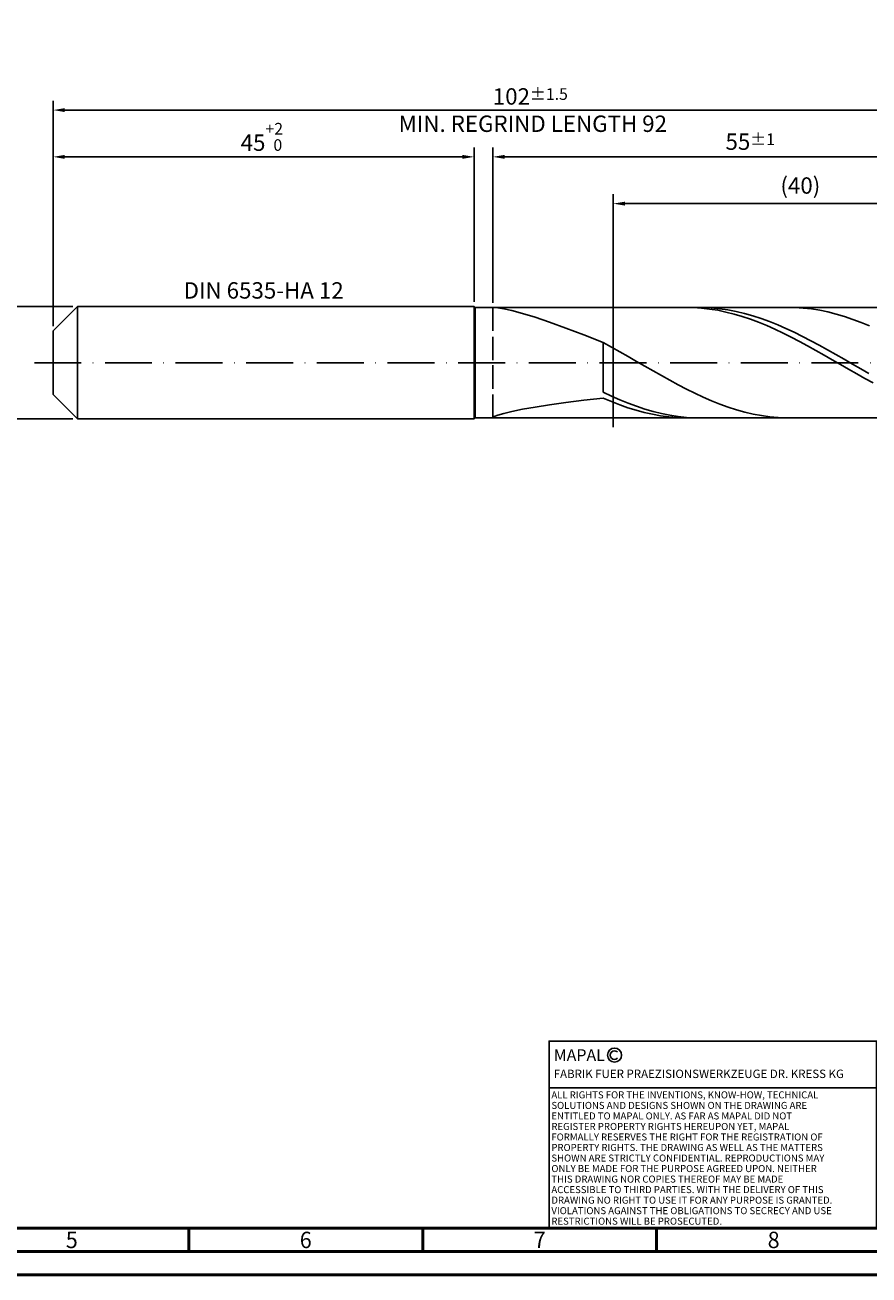
# Model space of a CAD drawing. Units: millimetres. Extents: x -218 to 376, y -196 to 225.
# Drawn here: x -6 to 174, y -195 to 72 of the extents above; entities that cross this region are included whole.
import ezdxf
from ezdxf.enums import TextEntityAlignment as Align

# ---------------------------------------------------------------- set-up
doc = ezdxf.new("R2010")
doc.units = ezdxf.units.MM
doc.linetypes.add('GEN3', pattern=[6.25, 5, -1.25])
doc.linetypes.add('GEN7', pattern=[15, 10, -2.5, 0, -2.5])
doc.layers.get('0').update_dxf_attribs({"linetype": 'CONTINUOUS'})
doc.layers.get('DEFPOINTS').update_dxf_attribs({"linetype": 'CONTINUOUS'})
for name, color, linetype in [('AM_0', 7, 'CONTINUOUS'), ('AM_3', 6, 'GEN3'), ('AM_4', 3, 'CONTINUOUS'), ('AM_5', 3, 'CONTINUOUS'), ('AM_6', 2, 'CONTINUOUS'), ('AM_7', 4, 'GEN7')]:
    doc.layers.add(name, color=color, linetype=linetype)
doc.layers.add('AM_BOR', color=7, linetype='CONTINUOUS', lineweight=50)
doc.styles.get("Standard").update_dxf_attribs({"font": 'ISOCP.SHX'})
doc.dimstyles.get("Standard").update_dxf_attribs({"dimtxt": 3.5, "dimasz": 2.5, "dimexe": 2, "dimexo": 1, "dimgap": 1.5, "dimtad": 1, "dimdsep": 46, "dimtxsty": 'STANDARD', "dimcen": -2, "dimclrt": 2, "dimazin": 2, "dimtp": 0.1, "dimtm": 0.1, "dimtfac": 1, "dimtmove": 0, "dimatfit": 3, "dimfxl": 1, "dimarcsym": 0})

# ---------------------------------------------------------------- blocks, each defined once
blk = doc.blocks.new('A2')
at = {"layer": 'AM_BOR', "color": 1}
for p, q in [((247, 10), (247, 5)), ((297, 5), (297, 10)), ((347, 10), (347, 5))]:
    blk.add_line(p, q, dxfattribs=at)
for points in [[(0, 0), (594, 0), (594, 420), (0, 420)], [(10, 410), (10, 10), (584, 10), (584, 410)]]:
    blk.add_lwpolyline(points, close=True, dxfattribs=at)
at = {"layer": 'AM_BOR', "color": 7}
blk.add_lwpolyline([(5, 5), (589, 5), (589, 415), (5, 415)], close=True, dxfattribs=at)
at = {"layer": 'AM_BOR', "color": 2, "width": 0.964286}
for s, p in [('5', (222, 7.5)), ('6', (272, 7.5)), ('7', (322, 7.5)), ('8', (372, 7.5))]:
    blk.add_text(s, height=3.5, dxfattribs=at).set_placement(p, align=Align.MIDDLE_CENTER)
blk = doc.blocks.new('*U16')
at = {"layer": 'AM_0', "linetype": 'Continuous'}
blk.add_line((0, 30), (-70, 30), dxfattribs=at)
at = {"layer": 'AM_0'}
blk.add_lwpolyline([(-70, 0), (0, 0), (0, 40), (-70, 40)], close=True, dxfattribs=at)
at = {"layer": 'AM_4', "linetype": 'Continuous'}
blk.add_circle((-56, 37), 1.5, dxfattribs=at)
blk.add_arc((-56, 37), 0.915, 48.0077, 311.9923, dxfattribs=at)
at = {"layer": 'AM_6', "linetype": 'Continuous'}
for s, height, p in [('MAPAL', 2.5, (-69, 35.75)), ('FABRIK FUER PRAEZISIONSWERKZEUGE DR. KRESS KG', 1.8, (-69, 32.1))]:
    blk.add_text(s, height=height, dxfattribs=at).set_placement(p)
at = {"layer": 'AM_6', "color": 2, "linetype": 'Continuous'}
for s, p in [('ALL RIGHTS FOR THE INVENTIONS, KNOW-HOW, TECHNICAL ', (-69.5, 27.75)), ('SOLUTIONS AND DESIGNS SHOWN ON THE DRAWING ARE ', (-69.5, 25.5)), ('ENTITLED TO MAPAL ONLY. AS FAR AS MAPAL DID NOT ', (-69.5, 23.25)), ('REGISTER PROPERTY RIGHTS HEREUPON YET, MAPAL ', (-69.5, 21)), ('FORMALLY RESERVES THE RIGHT FOR THE REGISTRATION OF ', (-69.5, 18.75)), ('PROPERTY RIGHTS. THE DRAWING AS WELL AS THE MATTERS ', (-69.5, 16.5)), ('SHOWN ARE STRICTLY CONFIDENTIAL. REPRODUCTIONS MAY ', (-69.5, 14.25)), ('ONLY BE MADE FOR THE PURPOSE AGREED UPON. NEITHER ', (-69.5, 12)), ('THIS DRAWING NOR COPIES THEREOF MAY BE MADE ', (-69.5, 9.75)), ('ACCESSIBLE TO THIRD PARTIES. WITH THE DELIVERY OF THIS ', (-69.5, 7.5)), ('DRAWING NO RIGHT TO USE IT FOR ANY PURPOSE IS GRANTED. ', (-69.5, 5.25)), ('VIOLATIONS AGAINST THE OBLIGATIONS TO SECRECY AND USE ', (-69.5, 3)), ('RESTRICTIONS WILL BE PROSECUTED.', (-69.5, 0.75))]:
    blk.add_text(s, height=1.5, dxfattribs=at).set_placement(p)
blk = doc.blocks.new('MAPAL_FRAME-Model')
for name, p in [('A2', (0, 0)), ('*U16', (394, 10))]:
    blk.add_blockref(name, p)
blk = doc.blocks.new('*D44')
at = {"layer": 'AM_5', "color": 0, "lineweight": -2}
for p, q in [((4.2, 12), (-14, 12)), ((-12, 9.5), (-12, -9.5)), ((4.2, -12), (-14, -12))]:
    blk.add_line(p, q, dxfattribs=at)
at = {"layer": 'AM_5', "color": 0}
for points in [[(-11.58, 9.5), (-12.42, 9.5), (-12, 12)], [(-12.42, -9.5), (-11.58, -9.5), (-12, -12)]]:
    blk.add_solid(points, dxfattribs=at)
at = {"layer": 'DEFPOINTS', "color": 0}
for p in [(5.2, 12), (-12, -12), (5.2, -12)]:
    blk.add_point(p, dxfattribs=at)
at = {"layer": 'AM_5', "color": 2, "insert": (-15.25, 0), "char_height": 3.5, "attachment_point": 5, "rotation": 90}
blk.add_mtext('%%c12{}{\\H0.71x;\\C3; h6', dxfattribs=at)
blk = doc.blocks.new('*D45')
at = {"layer": 'AM_5', "color": 0, "lineweight": -2}
for p, q in [((0, 7.8), (0, 46)), ((90, 13), (90, 46)), ((2.5, 44), (87.5, 44))]:
    blk.add_line(p, q, dxfattribs=at)
at = {"layer": 'AM_5', "color": 0}
for points in [[(2.5, 44.42), (2.5, 43.58), (0, 44)], [(87.5, 43.58), (87.5, 44.42), (90, 44)]]:
    blk.add_solid(points, dxfattribs=at)
at = {"layer": 'DEFPOINTS', "color": 0}
for p in [(90, 44), (90, 12), (0, 6.8)]:
    blk.add_point(p, dxfattribs=at)
at = {"layer": 'AM_5', "color": 2, "insert": (45, 48.27), "char_height": 3.5, "attachment_point": 5}
blk.add_mtext('45{}{\\H0.71x;\\C3;\\S+2 ^  0;}', dxfattribs=at)
blk = doc.blocks.new('*D48')
at = {"layer": 'AM_5', "color": 0, "lineweight": -2}
for p, q in [((94, 12.8), (94, 46)), ((204, 1), (204, 46)), ((201.5, 44), (96.5, 44))]:
    blk.add_line(p, q, dxfattribs=at)
at = {"layer": 'AM_5', "color": 0}
for points in [[(96.5, 44.42), (96.5, 43.58), (94, 44)], [(201.5, 43.58), (201.5, 44.42), (204, 44)]]:
    blk.add_solid(points, dxfattribs=at)
at = {"layer": 'DEFPOINTS', "color": 0}
for p in [(94, 44), (94, 11.8), (204, 0)]:
    blk.add_point(p, dxfattribs=at)
at = {"layer": 'AM_5', "color": 2, "insert": (149, 47.25), "char_height": 3.5, "attachment_point": 5}
blk.add_mtext('55{}{\\H0.71x;\\C3;%%p1}', dxfattribs=at)
blk = doc.blocks.new('*D50')
at = {"layer": 'AM_5', "color": 0, "lineweight": -2}
for p, q in [((0, 7.8), (0, 56)), ((201.5, 54), (2.5, 54)), ((204, 1), (204, 56))]:
    blk.add_line(p, q, dxfattribs=at)
at = {"layer": 'AM_5', "color": 0}
for points in [[(2.5, 54.42), (2.5, 53.58), (0, 54)], [(201.5, 53.58), (201.5, 54.42), (204, 54)]]:
    blk.add_solid(points, dxfattribs=at)
at = {"layer": 'DEFPOINTS', "color": 0}
for p in [(0, 54), (0, 6.8), (204, 0)]:
    blk.add_point(p, dxfattribs=at)
at = {"layer": 'AM_5', "color": 2, "insert": (102, 54), "char_height": 3.5, "attachment_point": 5}
blk.add_mtext('102{}{\\H0.71x;\\C3%%p1.5}\\P MIN. REGRIND LENGTH 92', dxfattribs=at)
blk = doc.blocks.new('*D51')
at = {"layer": 'AM_5', "color": 0, "lineweight": -2}
for p, q in [((119.71, 12.8), (119.71, 36)), ((199.71, 12.8), (199.71, 36)), ((197.21, 34), (122.21, 34))]:
    blk.add_line(p, q, dxfattribs=at)
at = {"layer": 'AM_5', "color": 0}
for points in [[(122.21, 34.42), (122.21, 33.58), (119.71, 34)], [(197.21, 33.58), (197.21, 34.42), (199.71, 34)]]:
    blk.add_solid(points, dxfattribs=at)
at = {"layer": 'DEFPOINTS', "color": 0}
for p in [(119.71, 34), (119.71, 11.8), (199.71, 11.8)]:
    blk.add_point(p, dxfattribs=at)
at = {"layer": 'AM_5', "color": 2, "insert": (159.71, 37.42), "char_height": 3.5, "attachment_point": 5}
blk.add_mtext('(40)', dxfattribs=at)

msp = doc.modelspace()

# ---------------------------------------------------------------- linework, layer by layer
at = {"layer": 'AM_0'}
for p, q in [((0, 6.8), (5.2, 12)), ((5.2, 12), (90, 12)), ((5.2, 12), (5.2, 0)), ((90, 12), (90, 0)), ((90, 12), (90.2, 11.8)), ((90.2, 11.8), (199.7052, 11.8)), ((90.2, 11.8), (90.2, 0)), ((95.0296, 11.7496), (96.3063, 11.5365)), ((96.3063, 11.5365), (98.0743, 11.1361)), ((98.0743, 11.1361), (100.3148, 10.5306)), ((136.8161, 11.7754), (135.0692, 11.7974)), ((138.563, 11.6674), (136.8161, 11.7754)), ((138.893, 11.7937), (137.1186, 11.7827)), ((140.3099, 11.4743), (138.563, 11.6674)), ((140.6674, 11.7159), (138.893, 11.7937)), ((142.0569, 11.1973), (140.3099, 11.4743)), ((142.4419, 11.5498), (140.6674, 11.7159)), ((143.8038, 10.8387), (142.0569, 11.1973)), ((144.2163, 11.2967), (142.4419, 11.5498)), ((145.5507, 10.4008), (143.8038, 10.8387)), ((145.9907, 10.9585), (144.2163, 11.2967)), ((147.7651, 10.5377), (145.9907, 10.9585)), ((158.5033, 11.7804), (156.7249, 11.7949)), ((160.2817, 11.6767), (158.5033, 11.7804)), ((162.0601, 11.4847), (160.2817, 11.6767)), ((163.8385, 11.2058), (162.0601, 11.4847)), ((165.6169, 10.842), (163.8385, 11.2058)), ((167.3953, 10.3963), (165.6169, 10.842)), ((100.3148, 10.5306), (103.0037, 9.7076)), ((103.0037, 9.7076), (106.1121, 8.663)), ((106.1121, 8.663), (109.6066, 7.4013)), ((147.2976, 9.8871), (145.5507, 10.4008)), ((149.0445, 9.3011), (147.2976, 9.8871)), ((149.5395, 10.0376), (147.7651, 10.5377)), ((150.7914, 8.6472), (149.0445, 9.3011)), ((151.3139, 9.4619), (149.5395, 10.0376)), ((152.5384, 7.9302), (150.7914, 8.6472)), ((153.0884, 8.8148), (151.3139, 9.4619)), ((154.8628, 8.1014), (153.0884, 8.8148)), ((156.6372, 7.327), (154.8628, 8.1014)), ((169.1737, 9.8719), (167.3953, 10.3963)), ((170.9521, 9.2728), (169.1737, 9.8719)), ((172.7305, 8.6035), (170.9521, 9.2728)), ((174.5089, 7.8691), (172.7305, 8.6035)), ((0, 0), (0, 6.8)), ((109.6066, 7.4013), (113.4496, 5.9378)), ((113.4496, 5.9378), (117.6, 4.2984)), ((154.2853, 7.1553), (152.5384, 7.9302)), ((156.0322, 6.3282), (154.2853, 7.1553)), ((157.7791, 5.4549), (156.0322, 6.3282)), ((158.4116, 6.4974), (156.6372, 7.327)), ((159.526, 4.5417), (157.7791, 5.4549)), ((160.186, 5.6188), (158.4116, 6.4974)), ((161.9605, 4.6979), (160.186, 5.6188)), ((119.3784, 3.3272), (117.6, 4.2984)), ((117.6, -6.2845), (117.6, 4.2984)), ((121.1568, 2.3307), (119.3784, 3.3272)), ((161.273, 3.5954), (159.526, 4.5417)), ((163.0199, 2.6228), (161.273, 3.5954)), ((163.7349, 3.7416), (161.9605, 4.6979)), ((165.5093, 2.7572), (163.7349, 3.7416)), ((167.2837, 1.7519), (165.5093, 2.7572)), ((122.9352, 1.3166), (121.1568, 2.3307)), ((124.7136, 0.2926), (122.9352, 1.3166)), ((126.492, -0.7337), (124.7136, 0.2926)), ((164.7668, 1.631), (163.0199, 2.6228)), ((166.5137, 0.6274), (164.7668, 1.631)), ((168.2606, -0.3808), (166.5137, 0.6274)), ((169.0581, 0.7335), (167.2837, 1.7519)), ((170.8325, -0.2905), (169.0581, 0.7335)), ((128.2704, -1.7544), (126.492, -0.7337)), ((130.0488, -2.7618), (128.2704, -1.7544)), ((170.0075, -1.3863), (168.2606, -0.3808)), ((171.7545, -2.3816), (170.0075, -1.3863)), ((172.607, -1.3122), (170.8325, -0.2905)), ((173.5014, -3.3595), (171.7545, -2.3816)), ((174.3814, -2.3241), (172.607, -1.3122)), ((131.8272, -3.7483), (130.0488, -2.7618)), ((133.6056, -4.7065), (131.8272, -3.7483)), ((135.384, -5.6291), (133.6056, -4.7065)), ((175.2483, -4.3129), (173.5014, -3.3595)), ((113.4496, -8.0266), (117.6, -7.5579)), ((119.3744, -7.1268), (117.6, -6.2845)), ((119.3469, -8.3039), (117.6, -7.5579)), ((121.1488, -7.9154), (119.3744, -7.1268)), ((122.9233, -8.6444), (121.1488, -7.9154)), ((137.1624, -6.509), (135.384, -5.6291)), ((138.9409, -7.3398), (137.1624, -6.509)), ((140.7193, -8.1149), (138.9409, -7.3398)), ((96.3063, -10.8204), (98.0743, -10.3981)), ((98.0743, -10.3981), (100.3148, -9.9428)), ((100.3148, -9.9428), (103.0037, -9.4685)), ((103.0037, -9.4685), (106.1121, -8.986)), ((106.1121, -8.986), (109.6066, -8.5036)), ((109.6066, -8.5036), (113.4496, -8.0266)), ((121.0938, -8.9893), (119.3469, -8.3039)), ((122.8408, -9.6091), (121.0938, -8.9893)), ((124.5877, -10.1587), (122.8408, -9.6091)), ((124.6977, -9.3083), (122.9233, -8.6444)), ((126.3346, -10.6341), (124.5877, -10.1587)), ((126.4721, -9.9021), (124.6977, -9.3083)), ((128.0815, -11.0319), (126.3346, -10.6341)), ((128.2465, -10.4213), (126.4721, -9.9021)), ((130.0209, -10.862), (128.2465, -10.4213)), ((142.4977, -8.8287), (140.7193, -8.1149)), ((144.2761, -9.4757), (142.4977, -8.8287)), ((146.0545, -10.051), (144.2761, -9.4757)), ((147.8329, -10.5502), (146.0545, -10.051)), ((149.6113, -10.9696), (147.8329, -10.5502)), ((94, -11.7042), (94.2581, -11.4945)), ((94, -11.7042), (94.2581, -11.7975)), ((94.2581, -11.4945), (95.0296, -11.1924)), ((95.0296, -11.1924), (96.3063, -10.8204)), ((129.8284, -11.3491), (128.0815, -11.0319)), ((131.5753, -11.5835), (129.8284, -11.3491)), ((131.7953, -11.2209), (130.0209, -10.862)), ((133.3223, -11.7333), (131.5753, -11.5835)), ((133.5698, -11.4952), (131.7953, -11.2209)), ((135.0692, -11.7974), (133.3223, -11.7333)), ((135.3442, -11.683), (133.5698, -11.4952)), ((137.1186, -11.7827), (135.3442, -11.683)), ((151.3897, -11.306), (149.6113, -10.9696)), ((153.1681, -11.5568), (151.3897, -11.306)), ((154.9465, -11.7202), (153.1681, -11.5568)), ((156.7249, -11.7949), (154.9465, -11.7202))]:
    msp.add_line(p, q, dxfattribs=at)
at = {"layer": 'AM_0', "extrusion": (0, 0, -1)}
for p, q in [((0, 0), (0, -6.8)), ((5.2, -12), (5.2, 0)), ((90, -12), (90, 0)), ((90.2, -11.8), (90.2, 0)), ((0, -6.8), (5.2, -12)), ((5.2, -12), (90, -12)), ((90, -12), (90.2, -11.8)), ((90.2, -11.8), (199.7052, -11.8))]:
    msp.add_line(p, q, dxfattribs=at)
at = {"layer": 'AM_3'}
for p, q in [((119.7052, 13.8), (119.7052, -13.8)), ((94, 11.8), (94, 0))]:
    msp.add_line(p, q, dxfattribs=at)
at = {"layer": 'AM_3', "extrusion": (0, 0, -1)}
for p, q in [((119.7052, -13.8), (119.7052, 13.8)), ((94, -11.8), (94, 0))]:
    msp.add_line(p, q, dxfattribs=at)
at = {"layer": 'AM_7'}
msp.add_line((-4, 0), (208, 0), dxfattribs=at)

# ---------------------------------------------------------------- block references
at = {"layer": 'AM_0'}
msp.add_blockref('MAPAL_FRAME-Model', (-218, -195), dxfattribs=at)

# ---------------------------------------------------------------- texts
at = {"layer": 'AM_6', "insert": (45, 15), "char_height": 3.5, "width": 50, "attachment_point": 5}
msp.add_mtext('DIN 6535-HA 12', dxfattribs=at)

# ---------------------------------------------------------------- dimensions: what is measured, and where the dimension line sits
at = {"layer": 'AM_5'}
for base, p1, p2, text, picture, middle in [((0, 54), (204, 0), (0, 6.8), '<>{}{\\H0.71x;\\C3%%p1.5}\\X MIN. REGRIND LENGTH 92', '*D50', (102, 54)), ((94, 44), (204, 0), (94, 11.8), '<>{}{\\H0.71x;\\C3;%%p1}', '*D48', (149, 44)), ((119.7052, 34), (199.7052, 11.8), (119.7052, 11.8), '(40)', '*D51', (159.7052, 34))]:
    dim = msp.add_linear_dim(base=base, p1=p1, p2=p2, text=text, dimstyle='STANDARD', override={"dimdec": 3, "dimlfac": 0.5, "dimtp": 0.01}, dxfattribs=at)
    dim.commit()
    dim.dimension.update_dxf_attribs({"geometry": picture, "text_midpoint": middle, "dimtype": 160})
dim = msp.add_linear_dim(base=(90, 44), p1=(0, 6.8), p2=(90, 12), text='<>{}{\\H0.71x;\\C3;\\S+2 ^  0;}', dimstyle='STANDARD', override={"dimdec": 3, "dimlfac": 0.5, "dimtp": 0.01}, dxfattribs=at)
dim.commit()
dim.dimension.update_dxf_attribs({"geometry": '*D45', "text_midpoint": (45, 48.2678)})
dim = msp.add_linear_dim(base=(-12, -12), p1=(5.2, 12), p2=(5.2, -12), angle=90, text='%%c<>{}{\\H0.71x;\\C3; h6', dimstyle='STANDARD', override={"dimdec": 3, "dimlfac": 0.5, "dimtp": 0.01}, dxfattribs=at)
dim.commit()
dim.dimension.update_dxf_attribs({"geometry": '*D44', "text_midpoint": (-15.2518, 0)})

doc.saveas('drawing.dxf')
